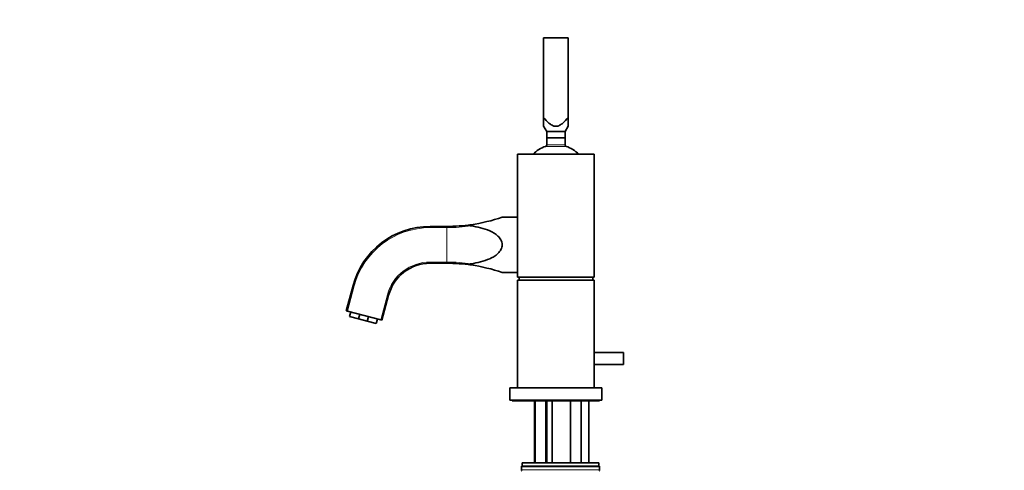
# Model space of a CAD drawing. Units: millimetres. Extents: x 0 to 1283, y 0 to 2090.
# Drawn here: x 0 to 642, y 1308 to 1601 of the extents above; entities that cross this region are included whole.
import ezdxf
from ezdxf import colors
from ezdxf.entities.mleader import LeaderData, LeaderLine
from ezdxf.math import Vec2, Vec3

# ---------------------------------------------------------------- set-up
doc = ezdxf.new("R2010")
doc.units = ezdxf.units.MM
doc.layers.add('DV2_Défaut', color=7, linetype='Continuous')
doc.layers.add('Défaut', color=7, linetype='Continuous')

# ---------------------------------------------------------------- blocks, each defined once
blk = doc.blocks.new('_DOT')
at = {"color": 0}
blk.add_line((0, 0), (-1, 0), dxfattribs=at)
at = {"color": 0, "const_width": 0.333}
blk.add_lwpolyline([(-0.1665, 0, 1), (0.1665, 0, 1)], format="xyb", close=True, dxfattribs=at)
blk = doc.blocks.new('SE1')
at = {"layer": 'DV2_Défaut', "color": 7, "linetype": 'Continuous', "lineweight": 35}
for p, q in [((341.45, 1589.64), (357.45, 1589.64)), ((341.45, 1537.85), (341.45, 1589.64)), ((357.45, 1537.85), (357.45, 1589.64)), ((341.45, 1537.85), (341.45, 1532.11)), ((357.45, 1537.85), (357.45, 1532.11)), ((341.45, 1532.11), (343.45, 1528.64)), ((355.45, 1528.64), (343.45, 1528.64)), ((343.45, 1528.64), (343.45, 1524.64)), ((355.45, 1528.64), (357.45, 1532.11)), ((355.45, 1524.64), (355.45, 1528.64)), ((355.45, 1524.64), (343.45, 1524.64)), ((355.45, 1524.64), (343.45, 1524.64)), ((343.45, 1524.64), (343.45, 1520)), ((355.45, 1520), (355.45, 1524.64)), ((324.45, 1513.94), (374.45, 1513.94)), ((324.45, 1433.94), (324.45, 1513.94)), ((374.45, 1433.94), (374.45, 1513.94)), ((324.45, 1472.94), (314.45, 1472.94)), ((267.47, 1466.94), (278.45, 1466.94)), ((278.45, 1442.94), (267.47, 1442.94)), ((314.45, 1436.94), (315.65, 1436.94)), ((315.65, 1436.94), (320.25, 1436.94)), ((320.25, 1436.94), (324.45, 1436.94)), ((324.45, 1433.94), (374.45, 1433.94)), ((324.45, 1431.94), (374.45, 1431.94)), ((324.45, 1431.94), (324.45, 1361.94)), ((325.45, 1433.94), (325.45, 1431.94)), ((373.45, 1433.94), (373.45, 1431.94)), ((374.45, 1431.94), (374.45, 1361.94)), ((212.86, 1412.05), (217.24, 1428.4)), ((240.42, 1422.19), (236.04, 1405.84)), ((213.63, 1411.84), (212.86, 1412.05)), ((235.27, 1406.05), (213.63, 1411.84)), ((215.75, 1411.27), (214.98, 1408.38)), ((220.81, 1406.81), (214.98, 1408.38)), ((221.59, 1409.71), (220.81, 1406.81)), ((220.81, 1406.81), (226.53, 1405.28)), ((227.3, 1408.18), (226.53, 1405.28)), ((232.36, 1403.72), (233.14, 1406.61)), ((236.04, 1405.84), (235.27, 1406.05)), ((232.36, 1403.72), (226.53, 1405.28)), ((374.45, 1384.94), (393.45, 1384.94)), ((393.45, 1376.94), (393.45, 1384.94)), ((374.45, 1376.94), (393.45, 1376.94)), ((319.45, 1361.94), (379.45, 1361.94)), ((319.45, 1353.94), (319.45, 1361.94)), ((379.45, 1353.94), (379.45, 1361.94)), ((379.45, 1353.94), (319.45, 1353.94)), ((320.95, 1353.94), (320.95, 1353.44)), ((377.95, 1353.44), (320.95, 1353.44)), ((335.45, 1353.44), (335.45, 1312.94)), ((343.45, 1312.94), (343.45, 1353.44)), ((346.95, 1353.44), (346.95, 1312.94)), ((358.95, 1312.94), (358.95, 1353.44)), ((365.95, 1353.44), (365.95, 1312.94)), ((370.95, 1312.94), (370.95, 1353.44)), ((377.95, 1353.44), (377.95, 1353.94)), ((326.95, 1310.44), (326.95, 1308.44)), ((377.45, 1312.94), (327.45, 1312.94)), ((327.45, 1312.94), (327.45, 1310.94)), ((377.45, 1310.94), (327.45, 1310.94)), ((327.45, 1310.94), (377.45, 1310.94)), ((377.45, 1310.94), (377.45, 1312.94)), ((377.95, 1308.44), (377.95, 1310.44))]:
    blk.add_line(p, q, dxfattribs=at)
at = {"layer": 'DV2_Défaut', "color": 7, "linetype": 'Continuous', "lineweight": 18}
for p, q in [((356.13, 1519.05), (342.77, 1519.05)), ((355.45, 1520), (343.45, 1520)), ((267.47, 1466.94), (267.47, 1466.14)), ((278.45, 1466.14), (267.47, 1466.14)), ((278.45, 1466.94), (278.45, 1466.14)), ((278.45, 1466.14), (278.45, 1443.74)), ((267.47, 1443.74), (278.45, 1443.74)), ((267.47, 1443.74), (267.47, 1442.94)), ((278.45, 1443.74), (278.45, 1442.94)), ((218.01, 1428.2), (213.63, 1411.84)), ((217.24, 1428.4), (218.01, 1428.2)), ((235.27, 1406.05), (239.65, 1422.4)), ((239.65, 1422.4), (240.42, 1422.19)), ((336.21, 1353.44), (336.21, 1312.94)), ((342.68, 1353.44), (342.68, 1312.94)), ((377.95, 1310.44), (326.95, 1310.44)), ((326.95, 1308.44), (377.95, 1308.44))]:
    blk.add_line(p, q, dxfattribs=at)
at = {"layer": 'DV2_Défaut', "color": 7, "linetype": 'Continuous', "lineweight": 35}
for centre, radius, start, end in [((349.45, 1499.14), 21, 108.553, 135.18969), ((342.45, 1520), 1, 288.553, 0), ((356.45, 1520), 1, 180, 251.447), ((349.45, 1499.14), 21, 44.81031, 71.447), ((278.45, 1577.94), 111, 278.13786, 288.92464), ((267.47, 1414.94), 52, 90, 165), ((278.45, 1577.94), 111, 270, 278.13786), ((267.47, 1414.94), 28, 90, 165), ((278.45, 1331.94), 111, 81.86214, 90), ((278.45, 1331.94), 111, 71.07536, 81.86214), ((327.45, 1310.44), 0.5, 90, 180), ((377.45, 1310.44), 0.5, 0, 90), ((327.45, 1308.44), 0.5, 180, 270), ((377.45, 1308.44), 0.5, 270, 0)]:
    blk.add_arc(centre, radius, start, end, dxfattribs=at)
at = {"layer": 'DV2_Défaut', "color": 7, "linetype": 'Continuous', "lineweight": 18}
for radius in [51.2, 28.8]:
    blk.add_arc((267.47, 1414.94), radius, 90, 165, dxfattribs=at)
for centre, start_param, end_param in [((278.45, 1577.94), 3.141593, 3.283625), ((278.45, 1331.94), 6.141153, 6.283185)]:
    blk.add_ellipse(centre, major_axis=(0, 111.8), ratio=0.992844, start_param=start_param, end_param=end_param, dxfattribs=at)
at = {"layer": 'DV2_Défaut', "color": 7, "linetype": 'Continuous', "lineweight": 35}
for points, knots in [([(357.45, 1537.85), (356.38, 1536.54), (355.27, 1535.28), (353.35, 1533.64), (352.66, 1533.13), (351.16, 1532.37), (350.32, 1532.11), (348.62, 1532.1), (347.78, 1532.35), (346.26, 1533.11), (345.57, 1533.62), (343.64, 1535.27), (342.52, 1536.53), (341.45, 1537.85)], [0, 0, 0, 0, 0.25, 0.25, 0.375, 0.375, 0.5, 0.5, 0.625, 0.625, 0.75, 0.75, 1, 1, 1, 1]), ([(294.16, 1468.06), (293.94, 1468.03), (293.72, 1467.99), (293.41, 1467.91), (293.3, 1467.88), (293.11, 1467.8), (293.01, 1467.75), (293.01, 1467.59), (293.12, 1467.53), (293.31, 1467.45), (293.42, 1467.42), (293.73, 1467.34), (293.94, 1467.3), (294.16, 1467.27)], [0, 0, 0, 0, 0.25, 0.25, 0.375, 0.375, 0.5, 0.5, 0.625, 0.625, 0.75, 0.75, 1, 1, 1, 1]), ([(294.16, 1467.27), (296.24, 1466.95), (298.3, 1466.55), (302.39, 1465.5), (304.42, 1464.85), (308.27, 1463.13), (310.11, 1462.07), (312.41, 1459.9), (313.11, 1459.07), (314.13, 1457.16), (314.44, 1456.1), (314.46, 1453.89), (314.16, 1452.82), (313.16, 1450.9), (312.48, 1450.06), (310.95, 1448.6), (310.08, 1447.96), (308.3, 1446.84), (307.36, 1446.36), (304.48, 1445.06), (302.45, 1444.4), (298.35, 1443.34), (296.27, 1442.94), (294.16, 1442.62)], [0, 0, 0, 0, 0.125, 0.125, 0.25, 0.25, 0.375, 0.375, 0.4375, 0.4375, 0.5, 0.5, 0.5625, 0.5625, 0.625, 0.625, 0.6875, 0.6875, 0.75, 0.75, 0.875, 0.875, 1, 1, 1, 1]), ([(294.16, 1442.62), (293.94, 1442.58), (293.72, 1442.55), (293.41, 1442.46), (293.3, 1442.43), (293.11, 1442.35), (293.01, 1442.29), (293.01, 1442.13), (293.12, 1442.08), (293.31, 1442), (293.42, 1441.97), (293.73, 1441.89), (293.94, 1441.86), (294.16, 1441.83)], [0, 0, 0, 0, 0.25, 0.25, 0.375, 0.375, 0.5, 0.5, 0.625, 0.625, 0.75, 0.75, 1, 1, 1, 1])]:
    blk.add_open_spline(points, degree=3, knots=knots, dxfattribs=at)

msp = doc.modelspace()

# ---------------------------------------------------------------- block references
at = {"layer": 'Défaut'}
msp.add_blockref('SE1', (0, 0), dxfattribs=at)

# ---------------------------------------------------------------- leaders
at = {"layer": 'Défaut', "color": 7, "linetype": 'Continuous', "lineweight": 18}
ml = msp.add_multileader_mtext('Standard', dxfattribs=at)
ml.set_content('{\\pxsm0.9;\\fSolid Edge ISO|b1||i0||c0|p34;\\W1.;31/05/2017\\P}', color=256)
ml.set_leader_properties()
ml.set_arrow_properties(name='DOT')
ml.build(insert=Vec2(0, 0))
ml.multileader.update_dxf_attribs({"leader_type": 0, "dogleg_length": 0, "arrow_head_size": 12})
ctx = ml.context
ctx.base_point, ctx.char_height, ctx.arrow_head_size, ctx.landing_gap_size = Vec3(1053.28, 2083.36), 12, 12, 4.2
notes = []
notes.append((ctx, [(0, (0, 0, 0), (0, 0), (1, 0), 1, [])]))
ctx.mtext.insert = Vec3(1055.28, 2089.48)
ml = msp.add_multileader_mtext('Standard', dxfattribs=at)
ml.set_content('{\\pxsm0.9;\\fArial|b1||i0||c0|p34;\\W1.;6501B/US\\P}', color=256)
ml.set_leader_properties()
ml.set_arrow_properties(name='DOT')
ml.build(insert=Vec2(0, 0))
ml.multileader.update_dxf_attribs({"leader_type": 0, "dogleg_length": 0, "arrow_head_size": 12})
ctx = ml.context
ctx.base_point, ctx.char_height, ctx.arrow_head_size, ctx.landing_gap_size = Vec3(334.16, 2083.18), 12, 12, 4.2
notes.append((ctx, [(0, (0, 0, 0), (0, 0), (1, 0), 1, [])]))
ctx.mtext.insert = Vec3(336.16, 2089.29)
for ctx, leaders in notes:
    for number, flags, end, landing, length, lines in leaders:
        leader = LeaderData()
        leader.index, (leader.has_last_leader_line, leader.has_dogleg_vector, leader.attachment_direction) = number, flags
        leader.last_leader_point, leader.dogleg_vector, leader.dogleg_length = Vec3(end), Vec3(landing), length
        for number, points, colour, breaks in lines:
            line = LeaderLine()
            line.index, line.vertices, line.color, line.breaks = number, Vec3.list(points), colors.encode_raw_color(colour), breaks
            leader.lines.append(line)
        ctx.leaders.append(leader)

doc.saveas('drawing.dxf')
